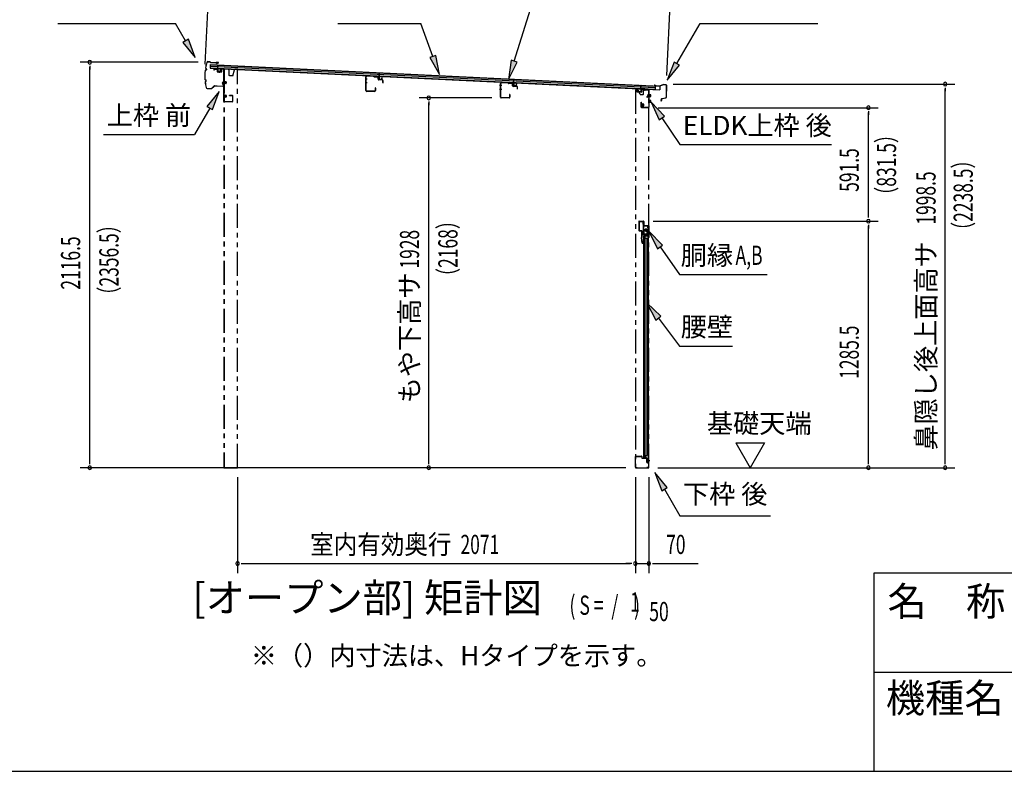
# Model space of a CAD drawing. Extents: x 543 to 20478, y 184 to 14052.
# Drawn here: x 8397 to 13528, y 517 to 4436 of the extents above; entities that cross this region are included whole.
import ezdxf
from ezdxf.enums import TextEntityAlignment as Align

# ---------------------------------------------------------------- set-up
doc = ezdxf.new("R2010")
doc.units = 0
doc.header["$LTSCALE"] = 50
doc.header["$MEASUREMENT"] = 0
for name, pattern in [('1PL-S', [4, 2.5, -0.5, 0.5, -0.5]), ('2PL-2', [5, 2.5, -0.5, 0.5, -0.5, 0.5, -0.5]), ('HIDE-LL', [4, 3, -1]), ('HIDE-M', [2, 1, -1]), ('HIDE-S', [1, 0.5, -0.5])]:
    doc.linetypes.add(name, pattern=pattern)
for name, color, linetype in [('1PL-S1', 6, '1PL-S'), ('HIDE-M1', 6, 'HIDE-M'), ('HIDE-S1', 6, 'HIDE-S'), ('HIKIDASHI', 6, 'CONTINUOUS'), ('M1', 4, 'CONTINUOUS'), ('SUNPOU', 4, 'CONTINUOUS'), ('U1', 3, 'CONTINUOUS'), ('WAKUMOJI-01', 130, 'CONTINUOUS'), ('WAKUSEN-01', 50, 'CONTINUOUS'), ('WAKUSEN-02', 130, 'CONTINUOUS'), ('もや', 2, 'CONTINUOUS'), ('上枠', 3, 'CONTINUOUS'), ('下枠', 3, 'CONTINUOUS'), ('壁パネル', 2, 'CONTINUOUS'), ('屋根U1', 7, 'CONTINUOUS'), ('屋根桟', 5, 'CONTINUOUS'), ('柱前', 3, 'CONTINUOUS'), ('柱後', 3, 'CONTINUOUS'), ('金具', 1, 'CONTINUOUS'), ('鼻隠し前', 1, 'CONTINUOUS'), ('鼻隠し後', 3, 'CONTINUOUS')]:
    doc.layers.add(name, color=color, linetype=linetype)
doc.styles.add('00', font='ROMANS', dxfattribs={"width": 0.666667, "bigfont": 'BIGFONT'})
doc.styles.add('01', font='ROMANS', dxfattribs={"height": 3, "bigfont": 'BIGFONT'})
doc.styles.add('WAKUMOJI', font='SIMPLEX', dxfattribs={"height": 3, "bigfont": 'BIGFONT'})

msp = doc.modelspace()

# ---------------------------------------------------------------- linework, layer by layer
at = {"layer": '1PL-S1', "color": 6}
for p, q in [((9436.5, 4169.1), (9436.5, 4159.1)), ((9466.5, 4108.5), (9456.5, 4108.5)), ((11624.7, 4063.8), (11624.7, 4053.8)), ((9466.5, 4037.5), (9456.5, 4037.5)), ((11672, 4040), (11688.1, 4040)), ((11672, 4010), (11688.1, 4010)), ((11631.8, 3991.5), (11641.8, 3991.5)), ((11678.7, 2135.5), (11668.7, 2135.5))]:
    msp.add_line(p, q, dxfattribs=at)
at = {"layer": '1PL-S1', "color": 2}
for p, q in [((9458, 4108.5), (9474.5, 4108.5)), ((9458, 4037.5), (9474.5, 4037.5)), ((11665, 3340), (11655, 3340)), ((11660, 3335), (11660, 3345))]:
    msp.add_line(p, q, dxfattribs=at)
at = {"layer": '1PL-S1', "color": 3}
for p, q in [((11624.7, 4062.4), (11624.7, 4052.4)), ((11635.2, 3991.7), (11651.3, 3991.7))]:
    msp.add_line(p, q, dxfattribs=at)
at = {"layer": '1PL-S1', "color": 5}
for p, q in [((11668.9, 3340), (11651.2, 3340)), ((11660, 3348.8), (11660, 3331.1))]:
    msp.add_line(p, q, dxfattribs=at)
at = {"layer": 'HIDE-M1', "color": 2}
for p, q in [((9472.7, 4111.5), (9461.5, 4111.5)), ((9472.7, 4110.5), (9461.5, 4110.5)), ((9472.7, 4106.5), (9461.5, 4106.5)), ((9472.7, 4105.5), (9461.5, 4105.5)), ((9462, 4113), (9463.2, 4113)), ((9464.7, 4113.7), (9464.7, 4103.2)), ((9464.7, 4113), (9471.7, 4113)), ((9472.7, 4112), (9472.7, 4105)), ((9463.2, 4104), (9462, 4104)), ((9471.7, 4104), (9464.7, 4104)), ((9472.7, 4040.5), (9461.5, 4040.5)), ((9472.7, 4039.5), (9461.5, 4039.5)), ((9472.7, 4035.5), (9461.5, 4035.5)), ((9472.7, 4034.5), (9461.5, 4034.5)), ((9462, 4042), (9463.2, 4042)), ((9463.2, 4033), (9462, 4033)), ((9464.7, 4042.7), (9464.7, 4032.2)), ((9464.7, 4042), (9471.7, 4042)), ((9471.7, 4033), (9464.7, 4033)), ((9472.7, 4041), (9472.7, 4034))]:
    msp.add_line(p, q, dxfattribs=at)
at = {"layer": 'HIDE-M1', "color": 6}
for p, q in [((11685.7, 4043), (11674.5, 4043)), ((11685.7, 4042), (11674.5, 4042)), ((11685.7, 4038), (11674.5, 4038)), ((11685.7, 4037), (11674.5, 4037)), ((11685.7, 4013), (11674.5, 4013)), ((11685.7, 4012), (11674.5, 4012)), ((11685.7, 4008), (11674.5, 4008)), ((11685.7, 4007), (11674.5, 4007)), ((11676.2, 4045.2), (11675, 4045.2)), ((11675, 4034.8), (11676.2, 4034.8)), ((11676.2, 4015.2), (11675, 4015.2)), ((11675, 4004.8), (11676.2, 4004.8))]:
    msp.add_line(p, q, dxfattribs=at)
at = {"layer": 'HIDE-M1', "color": 3}
for p, q in [((11648.9, 3994.7), (11637.7, 3994.7)), ((11648.9, 3993.7), (11637.7, 3993.7)), ((11648.9, 3989.7), (11637.7, 3989.7)), ((11648.9, 3988.7), (11637.7, 3988.7)), ((11639.4, 3996.9), (11638.2, 3996.9)), ((11638.2, 3986.5), (11639.4, 3986.5))]:
    msp.add_line(p, q, dxfattribs=at)
at = {"layer": 'HIDE-M1', "color": 2}
for centre, radius, start, end in [((9464, 4113.7), 0.75, 0, 180), ((9471.7, 4112), 1, 0, 90), ((9471.7, 4105), 1, 270, 0), ((9464, 4103.2), 0.75, 180, 0), ((9464, 4042.7), 0.75, 0, 180), ((9464, 4032.2), 0.75, 180, 0), ((9471.7, 4041), 1, 0, 90), ((9471.7, 4034), 1, 270, 0)]:
    msp.add_arc(centre, radius, start, end, dxfattribs=at)
at = {"layer": 'HIDE-S1', "color": 6}
for p, q in [((11644.4, 3378), (11646.3, 3378)), ((11644.4, 3372), (11646.3, 3372)), ((11641.1, 3327), (11639.3, 3327)), ((11641.1, 3321), (11639.3, 3321))]:
    msp.add_line(p, q, dxfattribs=at)
at = {"layer": 'HIDE-S1', "color": 5}
for p, q in [((11670.3, 3355.5), (11672.2, 3355.5)), ((11670.3, 3349.5), (11672.2, 3349.5)), ((11670.3, 3330.5), (11672.2, 3330.5)), ((11670.3, 3324.5), (11672.2, 3324.5))]:
    msp.add_line(p, q, dxfattribs=at)
at = {"layer": 'HIDE-S1', "color": 6}
for centre, start, end in [((11644.6, 3379.9), 270, 0), ((11644.6, 3370.1), 0, 90), ((11640.9, 3328.9), 180, 270), ((11640.9, 3319.1), 90, 180)]:
    msp.add_arc(centre, 2.4, start, end, dxfattribs=at)
at = {"layer": 'HIDE-S1', "color": 5}
for centre, start, end in [((11670.7, 3357.4), 270, 0), ((11670.7, 3347.6), 0, 90), ((11670.7, 3332.4), 270, 0), ((11670.7, 3322.6), 0, 90)]:
    msp.add_arc(centre, 2.4, start, end, dxfattribs=at)
at = {"layer": 'HIKIDASHI'}
for p, q in [((10973, 4220.2), (11167.8, 4843.8)), ((8596.1, 4417), (9209.4, 4417)), ((9261.1, 4326.2), (9209.4, 4417)), ((10054.2, 4417), (10487.5, 4417)), ((10550.5, 4244.1), (10487.5, 4417)), ((11821.2, 4207.2), (11942.3, 4417)), ((11942.3, 4417), (12555.7, 4417)), ((9275.6, 4334.5), (9246.6, 4318)), ((9246.6, 4318), (9310.6, 4239.3)), ((9310.6, 4239.3), (9275.6, 4334.5)), ((10566.2, 4249.8), (10534.8, 4238.4)), ((10534.8, 4238.4), (10584.7, 4150.1)), ((10584.7, 4150.1), (10566.2, 4249.8)), ((10957.1, 4225.2), (10943.2, 4124.7)), ((10943.2, 4124.7), (10988.9, 4215.2)), ((10988.9, 4215.2), (10957.1, 4225.2)), ((11806.7, 4215.5), (11771.2, 4120.6)), ((11835.6, 4198.8), (11806.7, 4215.5)), ((11771.2, 4120.6), (11835.6, 4198.8)), ((9436.9, 4062.5), (9372.5, 3984.3)), ((9401.4, 3967.6), (9436.9, 4062.5)), ((11756.6, 3933.5), (11686.8, 4007.1)), ((11686.8, 4007.1), (11728.9, 3914.9)), ((9386.9, 3975.9), (9307, 3837.5)), ((9372.5, 3984.3), (9401.4, 3967.6)), ((11728.9, 3914.9), (11756.6, 3933.5)), ((11742.7, 3924.2), (11836.6, 3785)), ((8833.7, 3837.5), (9307, 3837.5)), ((11836.6, 3785), (12626.5, 3785)), ((11747.3, 3260.9), (11676, 3333)), ((11676, 3333), (11720, 3241.7)), ((11720, 3241.7), (11747.3, 3260.9)), ((11733.6, 3251.3), (11834.6, 3108)), ((11834.6, 3108), (12292.3, 3108)), ((11738.6, 2890.2), (11665.1, 2960)), ((11665.1, 2960), (11712, 2870.1)), ((11712, 2870.1), (11738.6, 2890.2)), ((11725.3, 2880.2), (11834.6, 2735)), ((11834.6, 2735), (12111.6, 2735)), ((11771.2, 1996.8), (11706.7, 2075)), ((11706.7, 2075), (11742.3, 1980.1)), ((11742.3, 1980.1), (11771.2, 1996.8)), ((11756.7, 1988.4), (11836.6, 1850)), ((11836.6, 1850), (12310, 1850))]:
    msp.add_line(p, q, dxfattribs=at)
for points in [[(9246.6, 4318), (9275.6, 4334.5), (9310.6, 4239.3)], [(10534.8, 4238.4), (10566.2, 4249.8), (10584.7, 4150.1)], [(10957.1, 4225.2), (10988.9, 4215.2), (10943.2, 4124.7)], [(11806.7, 4215.5), (11835.6, 4198.8), (11771.2, 4120.6)], [(9401.4, 3967.6), (9372.5, 3984.3), (9436.9, 4062.5)], [(11756.6, 3933.5), (11728.9, 3914.9), (11686.8, 4007.1)], [(11747.3, 3260.9), (11720, 3241.7), (11676, 3333)], [(11738.6, 2890.2), (11712, 2870.1), (11665.1, 2960)], [(11771.2, 1996.8), (11742.3, 1980.1), (11706.7, 2075)]]:
    msp.add_solid(points, dxfattribs=at)
at = {"layer": 'SUNPOU'}
for p, q in [((9363.8, 4204.5), (9388.8, 4723.2)), ((11769, 4144.6), (11791.3, 4607.7)), ((9326.2, 4214.4), (8712, 4214.4)), ((8762, 4195.7), (8762, 4176.9)), ((8762, 2125.5), (8762, 4189.4)), ((11802.3, 4100.7), (13269.6, 4100.7)), ((13219.6, 4081.9), (13219.6, 4063.2)), ((13219.6, 2125.5), (13219.6, 4075.7)), ((10856.5, 4028.5), (10478.4, 4028.5)), ((10528.4, 4009.7), (10528.4, 3991)), ((10528.4, 2125.5), (10528.4, 4003.5)), ((11724, 3977.5), (12869.6, 3977.5)), ((12819.6, 3958.7), (12819.6, 3940)), ((12819.6, 3411), (12819.6, 3952.5)), ((12819.6, 3404.7), (12819.6, 3423.5)), ((11697.5, 3386), (12869.6, 3386)), ((11697.5, 3386), (12869.6, 3386)), ((12819.6, 3367.2), (12819.6, 3348.5)), ((12819.6, 2125.5), (12819.6, 3361)), ((12128.1, 2230.4), (12278.1, 2230.4)), ((12128.1, 2230.4), (12203.1, 2100.5)), ((12278.1, 2230.4), (12203.1, 2100.5)), ((8762, 2119.2), (8762, 2138)), ((10528.4, 2119.2), (10528.4, 2138)), ((12819.6, 2119.2), (12819.6, 2138)), ((13219.6, 2119.2), (13219.6, 2138)), ((11555, 2100.5), (8712, 2100.5)), ((11722.4, 2100.5), (13269.6, 2100.5)), ((12666.6, 2100.5), (12869.6, 2100.5)), ((9532, 2050.5), (9532, 1550.5)), ((11605, 2050.5), (11605, 1550.5)), ((11605, 2050.5), (11605, 1550.5)), ((11675.2, 2050.5), (11675.2, 1550.5)), ((9550.8, 1600.5), (9569.5, 1600.5)), ((9557, 1600.5), (11580, 1600.5)), ((11580, 1600.5), (11555, 1600.5)), ((11586.3, 1600.5), (11567.5, 1600.5)), ((11586.3, 1600.5), (11567.5, 1600.5)), ((11605, 1600.5), (11675.2, 1600.5)), ((11694, 1600.5), (11712.7, 1600.5)), ((11700.2, 1600.5), (11933.2, 1600.5))]:
    msp.add_line(p, q, dxfattribs=at)
for centre, start, end in [((8762, 4214.4), 90, 270), ((8762, 4214.4), 270, 90), ((13219.6, 4100.7), 90, 270), ((13219.6, 4100.7), 270, 90), ((10528.4, 4028.5), 90, 270), ((10528.4, 4028.5), 270, 90), ((12819.6, 3977.5), 90, 270), ((12819.6, 3977.5), 270, 90), ((12819.6, 3386), 90, 270), ((12819.6, 3386), 90, 270), ((12819.6, 3386), 270, 90), ((12819.6, 3386), 270, 90), ((8762, 2100.5), 90, 270), ((8762, 2100.5), 270, 90), ((10528.4, 2100.5), 90, 270), ((10528.4, 2100.5), 270, 90), ((12819.6, 2100.5), 90, 270), ((12819.6, 2100.5), 270, 90), ((13219.6, 2100.5), 90, 270), ((13219.6, 2100.5), 270, 90), ((9532, 1600.5), 0, 180), ((9532, 1600.5), 180, 0), ((11605, 1600.5), 0, 180), ((11605, 1600.5), 0, 180), ((11605, 1600.5), 180, 0), ((11605, 1600.5), 180, 0), ((11675.2, 1600.5), 0, 180), ((11675.2, 1600.5), 180, 0)]:
    msp.add_arc(centre, 9.38, start, end, dxfattribs=at)
at = {"layer": 'U1', "color": 2}
for p, q in [((9461.5, 4113.5), (9461.5, 4103.5)), ((9461.5, 4113.5), (9462, 4113)), ((9461.5, 4103.5), (9462, 4104)), ((9462, 4058.5), (9462, 4063)), ((9461.5, 4042.5), (9461.5, 4032.5)), ((9461.5, 4042.5), (9462, 4042)), ((9461.5, 4032.5), (9462, 4033))]:
    msp.add_line(p, q, dxfattribs=at)
at = {"layer": 'U1', "color": 6}
for p, q in [((11674.5, 4034.2), (11674.5, 4045.7)), ((11674.5, 4045.7), (11675, 4045.2)), ((11674.5, 4034.2), (11675, 4034.8)), ((11674.5, 4004.2), (11674.5, 4015.7)), ((11674.5, 4015.7), (11675, 4015.2)), ((11674.5, 4004.2), (11675, 4004.8)), ((11677.7, 4034.7), (11677.7, 4045.2)), ((11684.7, 4044.5), (11677.7, 4044.5)), ((11677.7, 4035.5), (11684.7, 4035.5)), ((11677.7, 4004.7), (11677.7, 4015.2)), ((11684.7, 4014.5), (11677.7, 4014.5)), ((11677.7, 4005.5), (11684.7, 4005.5)), ((11685.7, 4036.5), (11685.7, 4043.5)), ((11685.7, 4006.5), (11685.7, 4013.5)), ((11638, 3385), (11645, 3385)), ((11638, 3384), (11638, 3385)), ((11638, 3384), (11645, 3384)), ((11644.8, 3378.7), (11644.4, 3378.7)), ((11644.4, 3378.7), (11644.4, 3371.3)), ((11644.4, 3371.3), (11644.8, 3371.3)), ((11646, 3383), (11646, 3365)), ((11647, 3383), (11647, 3365)), ((11648, 3364), (11672.5, 3364)), ((11648, 3363), (11672.5, 3363)), ((11673.5, 3362), (11673.5, 3300)), ((11674.5, 3362), (11674.5, 3300)), ((11638.5, 3316), (11638.5, 3332)), ((11639.5, 3316), (11639.5, 3332)), ((11639.5, 3328.9), (11639.5, 3324)), ((11640.5, 3334), (11651.5, 3334)), ((11640.5, 3333), (11651.5, 3333)), ((11671.5, 3315), (11640.5, 3315)), ((11671.5, 3314), (11640.5, 3314)), ((11640.7, 3327.7), (11641.1, 3327.7)), ((11641.1, 3320.3), (11640.7, 3320.3)), ((11641.1, 3327.7), (11641.1, 3320.3)), ((11651.5, 3333), (11651.5, 3334)), ((11672.5, 3300), (11672.5, 3313))]:
    msp.add_line(p, q, dxfattribs=at)
at = {"layer": 'U1', "color": 3}
for p, q in [((11637.7, 3985.9), (11637.7, 3997.4)), ((11637.7, 3997.4), (11638.2, 3996.9)), ((11637.7, 3985.9), (11638.2, 3986.5)), ((11640.9, 3986.4), (11640.9, 3996.9)), ((11647.9, 3996.2), (11640.9, 3996.2)), ((11640.9, 3987.2), (11647.9, 3987.2)), ((11648.9, 3988.2), (11648.9, 3995.2)), ((11623.5, 3384), (11623.5, 3338)), ((11624.5, 3384), (11624.5, 3338)), ((11625.5, 3386), (11647.5, 3386)), ((11625.5, 3385), (11647.5, 3385)), ((11625.5, 3337), (11636.5, 3337)), ((11625.5, 3336), (11636.5, 3336)), ((11648.5, 3384), (11648.5, 3365.5)), ((11649.5, 3365.5), (11648.5, 3365.5)), ((11649.5, 3384), (11649.5, 3365.5)), ((11637.5, 3335), (11637.5, 3300.6)), ((11641.4, 3271.5), (11637.5, 3300.3)), ((11638.5, 3335), (11638.5, 3300.6)), ((11642.4, 3271.6), (11638.5, 3300.5)), ((11640.9, 3282.5), (11641.9, 3282.6)), ((11643.4, 3271.7), (11641.9, 3282.6))]:
    msp.add_line(p, q, dxfattribs=at)
at = {"layer": 'U1', "color": 7}
for p, q in [((11649.2, 3335.5), (11649.2, 2150.5)), ((11673.2, 3335.5), (11649.2, 3335.5)), ((11673.2, 2126.5), (11673.2, 3335.5)), ((11672.2, 3318.8), (11672.2, 3332.2)), ((11649.2, 2150.5), (11663.2, 2150.5)), ((11680.7, 2135.5), (11661.3, 2135.5)), ((11663.2, 2150.5), (11663.2, 2131.5)), ((11668.2, 2126.5), (11673.2, 2126.5)), ((11672.2, 2128.8), (11672.2, 2142.2))]:
    msp.add_line(p, q, dxfattribs=at)
at = {"layer": 'U1', "color": 5, "linetype": 'HIDE-S'}
for p, q in [((11670.3, 3348.8), (11670.3, 3356.2)), ((11670.3, 3356.2), (11670.7, 3356.2)), ((11670.7, 3348.8), (11670.3, 3348.8)), ((11670.3, 3323.8), (11670.3, 3331.2)), ((11670.3, 3331.2), (11670.7, 3331.2))]:
    msp.add_line(p, q, dxfattribs=at)
at = {"layer": 'U1', "color": 7, "linetype": 'HIDE-M'}
for p, q in [((11666, 3330.4), (11666.5, 3331.2)), ((11666, 3330.4), (11666, 3320.6)), ((11666, 3329.2), (11666.5, 3328.3)), ((11666, 3327.5), (11666.5, 3328.3)), ((11666, 3323.4), (11666.5, 3322.6)), ((11666, 3321.8), (11666.5, 3322.6)), ((11666, 3320.6), (11666.5, 3319.7)), ((11671, 3331.2), (11666.5, 3331.2)), ((11666.5, 3328.3), (11671, 3328.3)), ((11666.5, 3322.6), (11671, 3322.6)), ((11666.5, 3319.7), (11671, 3319.7)), ((11672.2, 3332.2), (11671, 3331.5)), ((11671, 3319.5), (11671, 3331.5)), ((11672.2, 3318.8), (11671, 3319.5)), ((11666, 2140.4), (11666.5, 2141.2)), ((11666, 2140.4), (11666, 2130.6)), ((11666, 2139.2), (11666.5, 2138.3)), ((11666, 2137.5), (11666.5, 2138.3)), ((11666, 2133.4), (11666.5, 2132.6)), ((11666, 2131.8), (11666.5, 2132.6)), ((11666, 2130.6), (11666.5, 2129.7)), ((11671, 2141.2), (11666.5, 2141.2)), ((11666.5, 2138.3), (11671, 2138.3)), ((11666.5, 2132.6), (11671, 2132.6)), ((11666.5, 2129.7), (11671, 2129.7)), ((11672.2, 2142.2), (11671, 2141.5)), ((11671, 2129.5), (11671, 2141.5)), ((11672.2, 2128.8), (11671, 2129.5))]:
    msp.add_line(p, q, dxfattribs=at)
at = {"layer": 'U1', "color": 5}
msp.add_line((11670.7, 3323.8), (11670.3, 3323.8), dxfattribs=at)
at = {"layer": 'U1', "color": 6}
for centre, radius, start, end in [((11677, 4045.2), 0.75, 0, 180), ((11677, 4034.7), 0.75, 180, 0), ((11677, 4015.2), 0.75, 0, 180), ((11677, 4004.7), 0.75, 180, 0), ((11684.7, 4043.5), 1, 0, 90), ((11684.7, 4036.5), 1, 270, 0), ((11684.7, 4013.5), 1, 0, 90), ((11684.7, 4006.5), 1, 270, 0), ((11644.8, 3379.9), 1.2, 270, 0), ((11644.8, 3370.1), 1.2, 0, 90), ((11645, 3383), 2, 0, 90), ((11645, 3383), 1, 0, 90), ((11648, 3365), 2, 180, 270), ((11648, 3365), 1, 180, 270), ((11672.5, 3362), 2, 0, 90), ((11672.5, 3362), 1, 0, 90), ((11640.5, 3332), 2, 90, 180), ((11640.5, 3316), 2, 180, 270), ((11640.5, 3332), 1, 90, 180), ((11640.7, 3328.9), 1.2, 180, 270), ((11640.7, 3319.1), 1.2, 90, 180), ((11640.5, 3316), 1, 180, 270), ((11671.5, 3313), 2, 0, 90), ((11671.5, 3313), 1, 0, 90), ((11673.5, 3300), 1, 180, 270), ((11673.5, 3300), 1, 270, 0)]:
    msp.add_arc(centre, radius, start, end, dxfattribs=at)
at = {"layer": 'U1', "color": 3}
for centre, radius, start, end in [((11640.2, 3996.9), 0.75, 0, 180), ((11640.2, 3986.4), 0.75, 180, 0), ((11647.9, 3995.2), 1, 0, 90), ((11647.9, 3988.2), 1, 270, 0), ((11625.5, 3384), 2, 90, 180), ((11625.5, 3338), 2, 180, 270), ((11625.5, 3384), 1, 90, 180), ((11625.5, 3338), 1, 180, 270), ((11636.5, 3335), 2, 0, 90), ((11636.5, 3335), 1, 0, 90), ((11647.5, 3384), 2, 0, 90), ((11647.5, 3384), 1, 0, 90), ((11639.5, 3300.6), 2, 180, 187.5946), ((11639.5, 3300.6), 1, 180, 187.5946), ((11642.4, 3271.6), 1, 187.5946, 277.5946), ((11642.4, 3271.6), 1, 277.5946, 7.5946)]:
    msp.add_arc(centre, radius, start, end, dxfattribs=at)
at = {"layer": 'U1', "color": 5, "linetype": 'HIDE-S'}
for centre, start, end in [((11670.7, 3357.4), 270, 0), ((11670.7, 3347.6), 0, 90), ((11670.7, 3332.4), 270, 0), ((11670.7, 3322.6), 0, 90)]:
    msp.add_arc(centre, 1.2, start, end, dxfattribs=at)
at = {"layer": 'U1', "color": 7}
msp.add_arc((11668.2, 2131.5), 5, 180, 270, dxfattribs=at)
at = {"layer": 'WAKUSEN-01'}
for p, q in [((12850, 1552.5), (20477.5, 1552.5)), ((12850, 517.5), (12850, 1552.5)), ((542.5, 517.5), (20477.5, 517.5))]:
    msp.add_line(p, q, dxfattribs=at)
at = {"layer": 'WAKUSEN-02'}
msp.add_line((12850, 1035), (16792.5, 1035), dxfattribs=at)
at = {"layer": 'もや', "color": 6}
for p, q in [((10207.6, 4126.5), (10196.3, 4126.5)), ((10207.7, 4106.5), (10196.4, 4106.5)), ((10908.6, 4092.5), (10897.3, 4092.5)), ((10908.7, 4072.5), (10897.4, 4072.5))]:
    msp.add_line(p, q, dxfattribs=at)
at = {"layer": 'もや'}
for p, q in [((10201.3, 4066.7), (10201.3, 4138.3)), ((10202.5, 4066.7), (10202.5, 4138.3)), ((10240.4, 4140), (10205.6, 4141.3)), ((10240.5, 4141.2), (10205.7, 4142.5)), ((10243.2, 4137.6), (10241.1, 4139.7)), ((10244, 4138.4), (10241.9, 4140.5)), ((10261.8, 4137.5), (10244.7, 4138.1)), ((10261.7, 4136.3), (10244.7, 4136.9)), ((10264.6, 4126.2), (10264.6, 4133.3)), ((10265.8, 4126.2), (10265.8, 4133.3)), ((10286.8, 4122.6), (10268.7, 4123.2)), ((10286.7, 4121.4), (10268.7, 4122)), ((10289.6, 4108), (10289.6, 4118.4)), ((10290.8, 4108), (10290.8, 4118.4)), ((10941.4, 4106), (10906.6, 4107.3)), ((10941.5, 4107.2), (10906.7, 4108.5)), ((10944.2, 4103.6), (10942.1, 4105.7)), ((10945, 4104.4), (10942.9, 4106.5)), ((10246.1, 4063.7), (10205.5, 4063.7)), ((10246.1, 4062.5), (10205.5, 4062.5)), ((10249.1, 4079.9), (10249.1, 4066.7)), ((10250.3, 4079.9), (10250.3, 4066.7)), ((10902.3, 4032.7), (10902.3, 4104.3)), ((10903.5, 4032.7), (10903.5, 4104.3)), ((10962.8, 4103.5), (10945.7, 4104.1)), ((10962.7, 4102.3), (10945.7, 4102.9)), ((10965.6, 4092.2), (10965.6, 4099.3)), ((10966.8, 4092.2), (10966.8, 4099.3)), ((10987.8, 4088.6), (10969.7, 4089.2)), ((10987.7, 4087.4), (10969.7, 4088)), ((10990.6, 4074), (10990.6, 4084.4)), ((10991.8, 4074), (10991.8, 4084.4)), ((10947.1, 4029.7), (10906.5, 4029.7)), ((10947.1, 4028.5), (10906.5, 4028.5)), ((10950.1, 4045.9), (10950.1, 4032.7)), ((10951.3, 4045.9), (10951.3, 4032.7))]:
    msp.add_line(p, q, dxfattribs=at)
for centre, radius, start, end in [((10205.5, 4138.3), 4.2, 90, 180), ((10205.5, 4138.3), 3, 90, 180), ((10240.4, 4139), 1, 45, 87.8524), ((10240.4, 4139), 2.2, 45, 87.8524), ((10244.8, 4139.1), 2.2, 225, 267.9), ((10244.8, 4139.1), 1, 225, 267.9), ((10261.6, 4133.3), 3, 0, 87.9), ((10261.6, 4133.3), 4.2, 0, 87.9), ((10268.8, 4126.2), 4.2, 180, 267.9), ((10268.8, 4126.2), 3, 180, 267.9), ((10286.6, 4118.4), 3, 0, 87.9), ((10286.6, 4118.4), 4.2, 0, 87.9), ((10290.2, 4108), 0.6, 180, 0), ((10906.5, 4104.3), 4.2, 90, 180), ((10906.5, 4104.3), 3, 90, 180), ((10941.4, 4105), 1, 45, 87.8524), ((10941.4, 4105), 2.2, 45, 87.8524), ((10205.5, 4066.7), 4.2, 180, 270), ((10205.5, 4066.7), 3, 180, 270), ((10246.1, 4066.7), 4.2, 270, 0), ((10246.1, 4066.7), 3, 270, 0), ((10249.7, 4079.9), 0.6, 0, 180), ((10945.8, 4105.1), 2.2, 225, 267.9), ((10945.8, 4105.1), 1, 225, 267.9), ((10962.6, 4099.3), 3, 0, 87.9), ((10962.6, 4099.3), 4.2, 0, 87.9), ((10969.8, 4092.2), 4.2, 180, 267.9), ((10969.8, 4092.2), 3, 180, 267.9), ((10987.6, 4084.4), 3, 0, 87.9), ((10987.6, 4084.4), 4.2, 0, 87.9), ((10991.2, 4074), 0.6, 180, 0), ((10906.5, 4032.7), 4.2, 180, 270), ((10906.5, 4032.7), 3, 180, 270), ((10947.1, 4032.7), 4.2, 270, 0), ((10947.1, 4032.7), 3, 270, 0), ((10950.7, 4045.9), 0.6, 0, 180)]:
    msp.add_arc(centre, radius, start, end, dxfattribs=at)
at = {"layer": '上枠', "color": 6}
for p, q in [((11613.2, 4073.8), (11613.2, 4060.9)), ((11614.4, 4073.8), (11613.2, 4073.8)), ((11614.4, 4073.8), (11614.4, 4060.9)), ((11634.6, 4057.6), (11615.3, 4058.7)), ((11634.7, 4058.8), (11615.4, 4059.9)), ((11635.7, 4069.2), (11635.7, 4059.8)), ((11636.9, 4069.2), (11636.9, 4059.8)), ((11655.2, 4069.2), (11638, 4070.2)), ((11655.3, 4070.4), (11638.1, 4071.4)), ((11658, 4072.6), (11656, 4070.6)), ((11658.9, 4071.8), (11656.9, 4069.8)), ((11674.1, 4071.4), (11659.6, 4072.1)), ((11674.1, 4072.6), (11659.7, 4073.3)), ((11675, 4070.4), (11675, 3979.7)), ((11676.2, 4070.4), (11676.2, 3979.7)), ((11636.2, 3979.7), (11636.2, 4005.5)), ((11636.2, 4005.5), (11637.4, 4005.5)), ((11637.4, 3979.7), (11637.4, 4005.5)), ((11674, 3978.7), (11638.4, 3978.7)), ((11674, 3977.5), (11638.4, 3977.5))]:
    msp.add_line(p, q, dxfattribs=at)
at = {"layer": '上枠', "color": 2}
msp.add_line((11670, 4070.5), (11675, 4070.5), dxfattribs=at)
msp.add_circle((11660, 3340), 3.5, dxfattribs=at)
at = {"layer": '上枠', "color": 6}
for centre, radius, start, end in [((11615.4, 4060.9), 2.2, 180, 266.6194), ((11615.4, 4060.9), 1, 180, 266.6194), ((11634.7, 4059.8), 2.2, 266.6194, 0), ((11634.7, 4059.8), 1, 266.6194, 0), ((11637.9, 4069.2), 2.2, 86.6194, 180), ((11637.9, 4069.2), 1, 86.6194, 180), ((11655.3, 4071.3), 2.2, 266.6194, 315), ((11655.3, 4071.3), 1, 266.6194, 315), ((11659.6, 4071.1), 2.2, 87.1866, 135), ((11659.6, 4071.1), 1, 87.1866, 135), ((11674, 4070.4), 2.2, 0, 87.1866), ((11674, 4070.4), 1, 0, 87.1866), ((11638.4, 3979.7), 2.2, 180, 270), ((11638.4, 3979.7), 1, 180, 270), ((11674, 3979.7), 1, 270, 0), ((11674, 3979.7), 2.2, 270, 0)]:
    msp.add_arc(centre, radius, start, end, dxfattribs=at)
at = {"layer": '下枠', "color": 6}
for p, q in [((9409, 4177.3), (9409, 4173.5)), ((9410, 4173.5), (9409, 4173.5)), ((9410, 4177.3), (9410, 4173.5)), ((9411.1, 4178.3), (9424.1, 4177.5)), ((9411.2, 4179.3), (9424.2, 4178.5)), ((9425, 4176.5), (9425, 4166.3)), ((9426, 4176.5), (9426, 4166.3)), ((9426.9, 4164.3), (9445.9, 4163)), ((9427, 4165.3), (9446, 4164)), ((9447, 4179.8), (9447, 4165)), ((9448, 4179.8), (9448, 4165)), ((9449.1, 4180.8), (9460.1, 4180.1)), ((9449.2, 4181.8), (9460.2, 4181.1)), ((9461, 4009.5), (9461, 4179.1)), ((9462, 4009.5), (9462, 4179.1)), ((9504, 4008.5), (9463, 4008.5)), ((9504, 4007.5), (9463, 4007.5)), ((9490, 4042.5), (9504, 4042.5)), ((9490, 4041.5), (9490, 4042.5)), ((9490, 4041.5), (9504, 4041.5)), ((9505, 4040.5), (9505, 4009.5)), ((9506, 4040.5), (9506, 4009.5)), ((11670.7, 4039.7), (11665.7, 4034.7)), ((11665.7, 4034.7), (11665.7, 4031.7)), ((11665.7, 4034.7), (11666.4, 4034)), ((11665.7, 4031.7), (11666.4, 4031.7)), ((11671.4, 4039), (11666.4, 4034)), ((11666.4, 4034), (11666.4, 4031.7)), ((11666.4, 4031.7), (11667.4, 4031.7)), ((11667.4, 4031.7), (11672, 4034.7)), ((11671, 4044.7), (11671, 4040.4)), ((11672, 4044.7), (11672, 4039.5)), ((11672, 4039.5), (11672, 4034.7)), ((11674, 4046.7), (11673, 4046.7)), ((11674, 4045.7), (11673, 4045.7)), ((11605.2, 2102.5), (11605.2, 2158.5)), ((11606.2, 2102.5), (11606.2, 2158.5)), ((11607.2, 2160.5), (11637.2, 2160.5)), ((11607.2, 2159.5), (11637.2, 2159.5)), ((11638.2, 2158.5), (11638.2, 2151.5)), ((11639.2, 2158.5), (11639.2, 2151.5)), ((11640.2, 2150.5), (11672.2, 2150.5)), ((11640.2, 2149.5), (11672.2, 2149.5)), ((11673.2, 2148.5), (11673.2, 2102.5)), ((11674.2, 2148.5), (11674.2, 2102.5)), ((11607.2, 2101.5), (11615.2, 2101.5)), ((11607.2, 2100.5), (11615.2, 2100.5)), ((11615.2, 2100.5), (11615.2, 2101.5)), ((11672.2, 2101.5), (11664.2, 2101.5)), ((11664.2, 2100.5), (11664.2, 2101.5)), ((11672.2, 2100.5), (11664.2, 2100.5))]:
    msp.add_line(p, q, dxfattribs=at)
for centre, radius, start, end in [((9411, 4177.3), 2, 86.1859, 180), ((9411, 4177.3), 1, 86.1859, 180), ((9424, 4176.5), 1, 0, 86.1859), ((9424, 4176.5), 2, 0, 86.1859), ((9427, 4166.3), 2, 180, 266.1859), ((9427, 4166.3), 1, 180, 266.1859), ((9446, 4165), 2, 266.1859, 0), ((9446, 4165), 1, 266.1859, 0), ((9449, 4179.8), 2, 86.1859, 180), ((9449, 4179.8), 1, 86.1859, 180), ((9460, 4179.1), 1, 0, 86.1859), ((9460, 4179.1), 2, 0, 86.1859), ((9463, 4009.5), 2, 180, 270), ((9463, 4009.5), 1, 180, 270), ((9504, 4040.5), 2, 0, 90), ((9504, 4040.5), 1, 0, 90), ((9504, 4009.5), 1, 270, 0), ((9504, 4009.5), 2, 270, 0), ((11670, 4040.4), 1, 315, 0), ((11673, 4044.7), 2, 90, 180), ((11670, 4040.4), 2, 315, 0), ((11673, 4044.7), 1, 90, 180), ((11674, 4047.7), 1, 270, 0), ((11674, 4047.7), 2, 270, 300), ((11607.2, 2158.5), 2, 90, 180), ((11607.2, 2158.5), 1, 90, 180), ((11637.2, 2158.5), 2, 0, 90), ((11637.2, 2158.5), 1, 0, 90), ((11640.2, 2151.5), 2, 180, 270), ((11640.2, 2151.5), 1, 180, 270), ((11672.2, 2148.5), 2, 0, 90), ((11672.2, 2148.5), 1, 0, 90), ((11607.2, 2102.5), 2, 180, 270), ((11607.2, 2102.5), 1, 180, 270), ((11672.2, 2102.5), 1, 270, 0), ((11672.2, 2102.5), 2, 270, 0)]:
    msp.add_arc(centre, radius, start, end, dxfattribs=at)
at = {"layer": '下枠', "color": 6, "linetype": 'HIDE-S'}
msp.add_arc((11674, 4047.7), 2, 300, 0, dxfattribs=at)
at = {"layer": '壁パネル'}
for p, q in [((11649, 2153.5), (11649, 3307.5)), ((11663, 3307.5), (11649, 3307.5)), ((11649.5, 3310.5), (11672.5, 3310.5)), ((11649.5, 3310), (11674, 3310)), ((11649.5, 3309.5), (11655, 3309.5)), ((11655, 3309.5), (11655, 3310)), ((11656, 2163.5), (11656, 3307.5)), ((11656, 3297.5), (11666, 3297.5)), ((11656.5, 3297.5), (11656.5, 3307.5)), ((11664, 3308.5), (11664, 3309)), ((11666, 2163.5), (11666, 3297.5)), ((11666.5, 3284.5), (11666.5, 3286.5)), ((11674, 2151), (11674, 3310)), ((11656, 2163.5), (11666, 2163.5)), ((11656.5, 2163.5), (11656.5, 2153.5)), ((11666.5, 2176.5), (11666.5, 2174.5)), ((11663, 2153.5), (11649, 2153.5)), ((11649.5, 2151.5), (11655, 2151.5)), ((11649.5, 2151), (11674, 2151)), ((11649.5, 2150.5), (11672.5, 2150.5)), ((11655, 2151.5), (11655, 2151)), ((11664, 2152.5), (11664, 2152))]:
    msp.add_line(p, q, dxfattribs=at)
for centre, radius, start, end in [((11649.5, 3310), 0.5, 90, 270), ((11663, 3308.5), 1, 270, 0), ((11665, 3309), 1, 90, 180), ((11662, 3286.5), 4.5, 0, 27.2318), ((11662, 3284.5), 4.5, 332.7682, 0), ((11672.5, 3309), 1.5, 41.8103, 90), ((11662, 2176.5), 4.5, 0, 27.2318), ((11662, 2174.5), 4.5, 332.7682, 0), ((11649.5, 2151), 0.5, 90, 270), ((11663, 2152.5), 1, 0, 90), ((11665, 2152), 1, 180, 270), ((11672.5, 2152), 1.5, 270, 318.1897)]:
    msp.add_arc(centre, radius, start, end, dxfattribs=at)
at = {"layer": '屋根U1'}
for p, q in [((9389.5, 4202), (9388.6, 4184)), ((9388.6, 4184), (11732.4, 4071.2)), ((9388.7, 4185.5), (11707.5, 4073.9)), ((9389.1, 4194), (11707.9, 4082.4)), ((9389.4, 4200.5), (11708.2, 4088.9)), ((9389.5, 4202), (11733.3, 4089.2)), ((11707.4, 4072.4), (11732.4, 4071.2)), ((11708.2, 4088.9), (11707.5, 4073.9)), ((11733.3, 4089.2), (11732.4, 4071.2))]:
    msp.add_line(p, q, dxfattribs=at)
at = {"layer": '屋根桟', "color": 2}
for p, q in [((9408.5, 4182), (9408.6, 4183)), ((9408.5, 4182), (9427.5, 4181.1)), ((9408.6, 4183), (9427.6, 4182.1)), ((9411.5, 4182), (9413.2, 4180.7)), ((9412.1, 4182.8), (9413.8, 4181.5)), ((9415.9, 4180.7), (9419.9, 4180.6)), ((9415.9, 4179.7), (9419.9, 4179.6)), ((9423.9, 4182.2), (9422.2, 4181.1)), ((9424.5, 4181.3), (9422.7, 4180.3)), ((9428.5, 4180.1), (9427.8, 4167.1)), ((9428.5, 4181.8), (9429.3, 4198.5)), ((9429.5, 4180), (9428.8, 4167)), ((9429.3, 4198.5), (9430.3, 4198.5)), ((9429.5, 4180), (9430.3, 4198.5)), ((9429.7, 4165), (9441.7, 4164.4)), ((9429.8, 4166), (9441.8, 4165.4)), ((9432.1, 4165.9), (9432.2, 4167.7)), ((9432.2, 4167.7), (9439.6, 4167.3)), ((9433.3, 4165.8), (9433.4, 4167.6)), ((9438.3, 4165.6), (9438.4, 4167.4)), ((9439.5, 4165.5), (9439.6, 4167.3)), ((9442.8, 4166.3), (9443.4, 4179.3)), ((9443.4, 4179.3), (9444.4, 4179.3)), ((9443.8, 4166.3), (9444.4, 4179.3)), ((10270.1, 4141.3), (10270.9, 4158)), ((10270.9, 4158), (10271.9, 4158)), ((10271, 4139.5), (10271.9, 4158)), ((10250.1, 4141.5), (10250.1, 4142.5)), ((10250.1, 4142.5), (10269.1, 4141.6)), ((10250.1, 4141.5), (10269, 4140.6)), ((10253, 4141.5), (10254.7, 4140.2)), ((10253.6, 4142.3), (10255.3, 4141)), ((10257.4, 4139.3), (10261.4, 4139.1)), ((10257.5, 4140.3), (10261.4, 4140.1)), ((10265.5, 4141.7), (10263.7, 4140.6)), ((10266, 4140.9), (10264.2, 4139.8)), ((10270, 4139.6), (10269.4, 4126.6)), ((10271, 4139.5), (10270.4, 4126.5)), ((10271.3, 4125.5), (10283.3, 4124.9)), ((10271.3, 4124.5), (10283.2, 4123.9)), ((10273.6, 4125.4), (10273.7, 4127.2)), ((10273.7, 4127.2), (10281.1, 4126.8)), ((10274.8, 4125.3), (10274.9, 4127.1)), ((10279.8, 4125.1), (10279.9, 4126.9)), ((10281, 4125), (10281.1, 4126.8)), ((10284.3, 4125.9), (10285, 4138.8)), ((10285, 4138.8), (10286, 4138.8)), ((10285.3, 4125.8), (10286, 4138.8)), ((10950.7, 4107.8), (10950.8, 4108.8)), ((10950.7, 4107.8), (10969.7, 4106.9)), ((10950.8, 4108.8), (10969.8, 4107.9)), ((10953.7, 4107.8), (10955.4, 4106.5)), ((10954.3, 4108.6), (10956, 4107.3)), ((10958.1, 4105.6), (10962.1, 4105.4)), ((10958.2, 4106.6), (10962.1, 4106.4)), ((10966.2, 4108), (10964.4, 4106.9)), ((10966.7, 4107.1), (10964.9, 4106.1)), ((10970.7, 4105.9), (10970, 4092.9)), ((10970.8, 4107.6), (10971.6, 4124.3)), ((10971.7, 4105.8), (10971, 4092.8)), ((10971.6, 4124.3), (10972.6, 4124.3)), ((10971.7, 4105.8), (10972.6, 4124.3)), ((10985, 4092.2), (10985.7, 4105.1)), ((10985.7, 4105.1), (10986.7, 4105.1)), ((10986, 4092.1), (10986.7, 4105.1)), ((10972, 4091.8), (10984, 4091.2)), ((10972, 4090.8), (10983.9, 4090.2)), ((10974.3, 4091.7), (10974.4, 4093.5)), ((10974.4, 4093.5), (10981.8, 4093.1)), ((10975.5, 4091.6), (10975.6, 4093.4)), ((10980.5, 4091.4), (10980.6, 4093.2)), ((10981.7, 4091.3), (10981.8, 4093.1)), ((11617.8, 4061.7), (11618.4, 4074.7)), ((11619.4, 4074.7), (11618.4, 4074.7)), ((11618.8, 4061.7), (11619.4, 4074.7)), ((11631.7, 4060), (11619.7, 4060.6)), ((11631.7, 4059), (11619.7, 4059.6)), ((11622, 4060.5), (11622.1, 4062.3)), ((11622.1, 4062.3), (11629.5, 4062)), ((11623.2, 4060.5), (11623.3, 4062.3)), ((11628.2, 4060.2), (11628.3, 4062)), ((11629.4, 4060.2), (11629.5, 4062)), ((11633.4, 4074), (11632.8, 4061)), ((11633.4, 4074), (11634.3, 4092.5)), ((11634.4, 4073.9), (11633.8, 4060.9)), ((11635.3, 4092.4), (11634.3, 4092.5)), ((11634.5, 4075.7), (11635.3, 4092.4)), ((11635.9, 4092.5), (11634.9, 4092.5)), ((11654.5, 4075), (11635.5, 4075.9)), ((11654.4, 4074), (11635.5, 4074.9)), ((11638.5, 4074.8), (11640.2, 4073.6)), ((11639.1, 4075.6), (11640.8, 4074.4)), ((11646.9, 4072.4), (11642.9, 4072.6)), ((11646.9, 4073.4), (11643, 4073.6)), ((11651, 4075.1), (11649.2, 4074)), ((11651.5, 4074.2), (11649.7, 4073.1)), ((11654.4, 4074), (11654.5, 4075))]:
    msp.add_line(p, q, dxfattribs=at)
for centre, radius, start, end in [((9416.1, 4184.7), 5, 233.5558, 267.2459), ((9416.1, 4184.7), 4, 233.5558, 267.2459), ((9420.1, 4184.5), 4, 267.2459, 300.9359), ((9420.1, 4184.5), 5, 267.2459, 300.9359), ((9427.5, 4180.1), 1, 357.2459, 87.2459), ((9427.5, 4180.1), 2, 357.2459, 87.2459), ((9429.8, 4167), 2, 177.2459, 267.2459), ((9429.8, 4167), 1, 177.2459, 267.2459), ((9432.3, 4165.9), 1, 267.2459, 357.2459), ((9439.3, 4165.5), 1, 177.2459, 267.2459), ((9441.8, 4166.4), 2, 267.2459, 357.2459), ((9441.8, 4166.4), 1, 267.2459, 357.2459), ((10257.7, 4144.3), 5, 233.5558, 267.2459), ((10257.7, 4144.3), 4, 233.5558, 267.2459), ((10261.6, 4144.1), 4, 267.2459, 300.9359), ((10261.6, 4144.1), 5, 267.2459, 300.9359), ((10269, 4139.6), 1, 357.2459, 87.2459), ((10269, 4139.6), 2, 357.2459, 87.2459), ((10271.4, 4126.5), 2, 177.2459, 267.2459), ((10271.4, 4126.5), 1, 177.2459, 267.2459), ((10273.8, 4125.4), 1, 267.2459, 357.2459), ((10280.8, 4125), 1, 177.2459, 267.2459), ((10283.3, 4125.9), 2, 267.2459, 357.2459), ((10283.3, 4125.9), 1, 267.2459, 357.2459), ((10958.3, 4110.5), 5, 233.5558, 267.2459), ((10958.3, 4110.5), 4, 233.5558, 267.2459), ((10962.3, 4110.4), 4, 267.2459, 300.9359), ((10962.3, 4110.4), 5, 267.2459, 300.9359), ((10969.7, 4105.9), 1, 357.2459, 87.2459), ((10969.7, 4105.9), 2, 357.2459, 87.2459), ((10972, 4092.8), 2, 177.2459, 267.2459), ((10972, 4092.8), 1, 177.2459, 267.2459), ((10974.5, 4091.7), 1, 267.2459, 357.2459), ((10981.5, 4091.3), 1, 177.2459, 267.2459), ((10984, 4092.2), 2, 267.2459, 357.2459), ((10984, 4092.2), 1, 267.2459, 357.2459), ((11619.8, 4061.6), 2, 177.2459, 267.2459), ((11619.8, 4061.6), 1, 177.2459, 267.2459), ((11622.2, 4060.5), 1, 267.2459, 357.2459), ((11629.2, 4060.2), 1, 177.2459, 267.2459), ((11631.8, 4061), 1, 267.2459, 357.2459), ((11631.8, 4061), 2, 267.2459, 357.2459), ((11635.4, 4073.9), 2, 87.2459, 177.2459), ((11635.4, 4073.9), 1, 87.2459, 177.2459), ((11643.2, 4077.6), 5, 233.5558, 267.2459), ((11643.2, 4077.6), 4, 233.5558, 267.2459), ((11647.1, 4077.4), 4, 267.2459, 300.9359), ((11647.1, 4077.4), 5, 267.2459, 300.9359)]:
    msp.add_arc(centre, radius, start, end, dxfattribs=at)
at = {"layer": '柱前', "linetype": '2PL-2'}
for p, q in [((9461, 4179), (9461, 2100.5)), ((9484, 4179), (9461, 4179)), ((9462, 4179), (9462, 2100.5)), ((9489, 4174), (9484, 4179)), ((9489, 4146), (9489, 4174)), ((9507, 4144), (9516, 4175.3)), ((9532, 4179), (9520.8, 4179)), ((9532, 2100.5), (9532, 4179)), ((9491, 4144), (9489, 4146)), ((9507, 4144), (9491, 4144)), ((9461, 2100.5), (9532, 2100.5))]:
    msp.add_line(p, q, dxfattribs=at)
msp.add_arc((9520.8, 4174), 5, 90, 164.0546, dxfattribs=at)
at = {"layer": '柱後', "linetype": '2PL-2'}
for p, q in [((11605, 4070.5), (11605, 2100.5)), ((11605, 4070.5), (11616.6, 4070.5)), ((11630, 4045.5), (11621.3, 4067.3)), ((11653, 4070.5), (11648, 4065.5)), ((11648, 4047.5), (11648, 4065.5)), ((11653, 4070.5), (11676, 4070.5)), ((11675, 2100.5), (11675, 4070.5)), ((11676, 2100.5), (11676, 4070.5)), ((11630, 4045.5), (11645.5, 4045.5)), ((11648, 4047.5), (11645.5, 4045.5)), ((11605, 2100.5), (11676, 2100.5))]:
    msp.add_line(p, q, dxfattribs=at)
msp.add_arc((11616.6, 4065.5), 5, 21.8014, 90, dxfattribs=at)
at = {"layer": '金具', "color": 5}
for p, q in [((11648, 3318.5), (11648, 3361.5)), ((11648, 3361.5), (11673.5, 3361.5)), ((11649.6, 3318.5), (11649.6, 3361.5)), ((11673.5, 3361.5), (11673.5, 3318.5)), ((11673.5, 3318.5), (11648, 3318.5)), ((11610.8, 2101.5), (11611.2, 2101.5))]:
    msp.add_line(p, q, dxfattribs=at)
at = {"layer": '金具', "color": 5, "linetype": 'HIDE-LL'}
msp.add_line((11671.9, 3361.5), (11671.9, 3318.5), dxfattribs=at)
at = {"layer": '金具', "color": 5}
msp.add_circle((11660, 3340), 4, dxfattribs=at)
at = {"layer": '鼻隠し前'}
for p, q in [((9376.9, 4217.9), (9386.4, 4217.6)), ((9376.9, 4217.9), (9386.4, 4217.6)), ((9376.9, 4217.4), (9386.4, 4217.1)), ((9388.1, 4216.2), (9388.7, 4215.2)), ((9388.5, 4216.5), (9389.1, 4215.5)), ((9390.8, 4214.5), (9431.2, 4213.6)), ((9390.8, 4214), (9431.2, 4213.1)), ((9420.6, 4210.1), (9420.8, 4210.6)), ((9424.4, 4208.5), (9420.6, 4210.1)), ((9431.2, 4213.6), (9420.7, 4213.9)), ((9424.6, 4208.9), (9420.8, 4210.6)), ((9426.4, 4209), (9431.7, 4211.3)), ((9432, 4210.9), (9426.6, 4208.6)), ((9364.8, 4173.5), (9367.8, 4174.1)), ((9364.9, 4173), (9367.9, 4173.6)), ((9366, 4182.3), (9368.8, 4180.9)), ((9366.3, 4182.7), (9369, 4181.4)), ((9369.9, 4178.8), (9369.4, 4175.7)), ((9370.4, 4178.8), (9369.9, 4175.7)), ((9363.6, 4122.7), (9366.6, 4122.1)), ((9363.8, 4123.2), (9366.8, 4122.5)), ((9364.5, 4113.9), (9367.3, 4115.2)), ((9364.7, 4113.5), (9367.5, 4114.7)), ((9368.5, 4117.2), (9368.2, 4120.3)), ((9369, 4117.3), (9368.7, 4120.4)), ((9455.4, 4110.3), (9453.1, 4104.9)), ((9453.5, 4104.6), (9455.8, 4110)), ((9457.6, 4109.5), (9458.1, 4092.6)), ((9458.6, 4092.6), (9458.1, 4109.5)), ((9458.2, 4106.6), (9458.6, 4092.6)), ((9373.8, 4078.4), (9379.6, 4078.3)), ((9373.8, 4077.9), (9379.6, 4077.8)), ((9373.8, 4077.9), (9394.6, 4077.4)), ((9379.6, 4078.3), (9394.6, 4077.9)), ((9396, 4078.4), (9410, 4090.9)), ((9396.3, 4078.1), (9410.3, 4090.5)), ((9411.5, 4091.6), (9425.9, 4091.2)), ((9411.5, 4091.6), (9456.1, 4090.5)), ((9411.7, 4091), (9425.9, 4090.7)), ((9411.7, 4091), (9456.1, 4090)), ((9453, 4102.7), (9454.7, 4098.9)), ((9453.5, 4102.9), (9455.1, 4099.1)), ((9454.7, 4098.9), (9455.1, 4099.1))]:
    msp.add_line(p, q, dxfattribs=at)
for centre, radius, start, end in [((9611.1, 4142.6), 250, 163.4129, 170.3495), ((9611.1, 4142.6), 249.5, 163.4129, 170.3382), ((9376.8, 4212.4), 5.5, 88.7088, 163.4129), ((9376.8, 4212.4), 5, 88.7088, 163.4129), ((9386.4, 4215.1), 2.5, 32.3989, 88.7088), ((9386.4, 4215.1), 2, 32.3989, 88.7088), ((9390.8, 4216.5), 2.5, 212.3989, 268.7088), ((9390.8, 4216.5), 2, 212.3989, 268.7088), ((9425.4, 4210.8), 2.5, 246.9074, 299.035), ((9425.4, 4210.8), 2, 246.9074, 299.035), ((9431.2, 4212.1), 1.5, 304.2465, 88.7088), ((9431.2, 4212.1), 1, 304.2465, 88.7088), ((9611.1, 4142.6), 250, 173.2839, 184.1366), ((9611.1, 4142.6), 249.5, 173.2952, 184.1227), ((9365.2, 4171.1), 2.5, 100.2514, 162.6446), ((9365.2, 4171.1), 2, 100.2514, 161.3838), ((9367.2, 4184.5), 2.5, 180.9956, 243.3815), ((9367.2, 4184.5), 2, 182.2573, 243.3815), ((9367.5, 4176), 2, 280.2514, 351.8165), ((9367.5, 4176), 2.5, 280.2514, 351.8165), ((9367.9, 4179.1), 2, 351.8165, 63.3815), ((9367.9, 4179.1), 2.5, 351.8165, 63.3815), ((9364.2, 4125.2), 2.5, 194.7731, 257.1662), ((9364.2, 4125.2), 2, 196.0338, 257.1662), ((9365.5, 4111.6), 2.5, 114.0361, 176.422), ((9611.1, 4142.6), 250, 187.0672, 194.0047), ((9365.5, 4111.6), 2, 114.0361, 175.1603), ((9611.1, 4142.6), 249.5, 187.0804, 194.0047), ((9611.1, 4142.6), 249.5, 187.0804, 194.0047), ((9366.2, 4120.1), 2, 5.6012, 77.1662), ((9366.2, 4120.1), 2.5, 5.6012, 77.1662), ((9366.5, 4117), 2, 294.0361, 5.6012), ((9366.5, 4117), 2.5, 294.0361, 5.6012), ((9455.3, 4103.7), 2.5, 151.3827, 203.5102), ((9456.6, 4109.4), 1.5, 1.7088, 146.1711), ((9456.6, 4109.4), 1, 1.7088, 146.1711), ((9373.9, 4083.4), 5.5, 194.0047, 268.7088), ((9373.9, 4083.4), 5, 194.0047, 268.7088), ((9394.7, 4079.9), 2, 268.7088, 311.7339), ((9394.7, 4079.9), 2.5, 268.7088, 311.7339), ((9411.7, 4089), 2.5, 88.7088, 131.7339), ((9411.7, 4089), 2, 88.7088, 131.7339), ((9455.3, 4103.7), 2, 151.3827, 203.5102), ((9456.1, 4092.5), 2, 268.7088, 1.7088), ((9456.1, 4092.5), 2.5, 268.7088, 1.7088)]:
    msp.add_arc(centre, radius, start, end, dxfattribs=at)
at = {"layer": '鼻隠し後'}
for p, q in [((11710.3, 4090.8), (11705.3, 4091)), ((11710.3, 4090.3), (11705.3, 4090.5)), ((11712.8, 4091), (11706, 4093.9)), ((11713, 4091.5), (11706.2, 4094.4)), ((11710.3, 4090.8), (11710.3, 4090.3)), ((11730.9, 4090.5), (11713.7, 4091.3)), ((11731, 4090), (11713.7, 4090.8)), ((11751.7, 4097.8), (11731.7, 4090.6)), ((11751.4, 4097.2), (11731.8, 4090.1)), ((11764.3, 4097.2), (11751.7, 4097.8)), ((11764.2, 4096.7), (11752.2, 4097.3)), ((11766.1, 4094.7), (11765.3, 4031.5)), ((11766.6, 4094.7), (11765.8, 4031.5)), ((11741.2, 4019.7), (11738.5, 4015.9)), ((11741.6, 4019.4), (11738.9, 4015.6)), ((11741.2, 4019.7), (11741.6, 4019.4)), ((11741.7, 4023), (11741.6, 4014.7)), ((11742.1, 4014.7), (11742.2, 4023)), ((11743.8, 4025.5), (11762.8, 4028.6)), ((11743.9, 4025), (11762.9, 4028.1)), ((11747.8, 4026.1), (11762.8, 4028.6)), ((11747.9, 4025.6), (11762.9, 4028.1))]:
    msp.add_line(p, q, dxfattribs=at)
for centre, radius, start, end in [((11705.4, 4092.5), 2, 67.1312, 267.2459), ((11705.4, 4092.5), 1.5, 67.1312, 267.2459), ((11713.8, 4093.3), 2.5, 247.1312, 267.2459), ((11713.8, 4093.3), 2, 247.1312, 267.2459), ((11731, 4092.5), 2, 267.2459, 289.7843), ((11731.1, 4092), 2, 267.2459, 289.7843), ((11752, 4095.8), 2, 87.2459, 109.7843), ((11752.1, 4095.3), 2, 87.2459, 109.7843), ((11764.1, 4094.7), 2, 359.2459, 87.2459), ((11764.1, 4094.7), 2.5, 359.2459, 87.2459), ((11740.1, 4014.7), 2, 144.8425, 359.2459), ((11740.1, 4014.7), 1.5, 144.8425, 359.2459), ((11744.2, 4023), 2.5, 99.4214, 179.2459), ((11744.2, 4023), 2, 99.4214, 179.2459), ((11762.3, 4031.6), 3, 279.4214, 359.2459), ((11762.3, 4031.6), 3, 279.4214, 359.2459), ((11762.3, 4031.6), 3.5, 279.4214, 359.2459), ((11762.3, 4031.6), 3.5, 279.4214, 359.2459)]:
    msp.add_arc(centre, radius, start, end, dxfattribs=at)

# ---------------------------------------------------------------- texts
at = {"layer": 'HIKIDASHI', "style": '01'}
for s, p in [('上枠 前', (9070.4, 3937.5)), ('ELDK上枠 後', (12240.7, 3885)), ('胴縁', (11977.9, 3208)), ('腰壁', (11977.9, 2835))]:
    msp.add_text(s, height=100, dxfattribs=at).set_placement(p, align=Align.MIDDLE_CENTER)
at = {"layer": 'HIKIDASHI', "style": '00', "width": 0.67}
msp.add_text('A,B', height=100, dxfattribs=at).set_placement((12268.2, 3158), align=Align.RIGHT)
at = {"layer": 'HIKIDASHI', "style": '01'}
msp.add_text('下枠 後', height=100, dxfattribs=at).set_placement((12073.3, 1950), align=Align.MIDDLE)
msp.add_text('※（）内寸法は、Hタイプを示す。', height=100, dxfattribs=at).set_placement((9600.8, 1070.9))
at = {"layer": 'M1', "style": '01'}
msp.add_text('[オープン部] 矩計図', height=150, dxfattribs=at).set_placement((11118, 1300.5), align=Align.BOTTOM_RIGHT)
at = {"layer": 'M1', "style": '00', "width": 0.67}
for s, p in [('( S =  /    )', (11261.9, 1333.5)), ('1', (11577.6, 1350.6)), ('50', (11677.5, 1300.5))]:
    msp.add_text(s, height=100.2, dxfattribs=at).set_placement(p)
at = {"layer": 'SUNPOU', "style": '00', "width": 0.666667}
for s, p in [('（831.5）', (12963.7, 3474.6)), ('591.5', (12769.6, 3538.9)), ('（2238.5）', (13363.7, 3291.4)), ('1998.5', (13169.6, 3367.7)), ('（2356.5）', (8912, 2954)), ('1928', (10478.4, 3138.6)), ('（2168）', (10678.4, 3051.1)), ('2116.5', (8712, 3028.9)), ('1285.5', (12769.6, 2563.8))]:
    msp.add_text(s, height=100, rotation=90, dxfattribs=at).set_placement(p)
at = {"layer": 'SUNPOU', "style": '01'}
for s, p in [('鼻隠し後上面高サ', (13169.6, 3281.5)), ('もや下高サ', (10478, 3118.5))]:
    msp.add_text(s, height=100, rotation=90, dxfattribs=at).set_placement(p, align=Align.RIGHT)
msp.add_text('基礎天端', height=100, dxfattribs=at).set_placement((11977.8, 2281.9))
at = {"layer": 'SUNPOU', "style": '01', "width": 0.9}
msp.add_text('室内有効奥行', height=100, dxfattribs=at).set_placement((10647, 1650.5), align=Align.RIGHT)
at = {"layer": 'SUNPOU', "style": '00', "width": 0.666667}
for s, p in [('2071', (10693.8, 1650.5)), ('70', (11765.7, 1650.5))]:
    msp.add_text(s, height=100, dxfattribs=at).set_placement(p)
at = {"layer": 'WAKUMOJI-01', "style": 'WAKUMOJI'}
for s, p in [('名\u3000称', (12918.9, 1328.7)), ('機種名', (12910.3, 824.5))]:
    msp.add_text(s, height=150, dxfattribs=at).set_placement(p)

doc.saveas('drawing.dxf')
